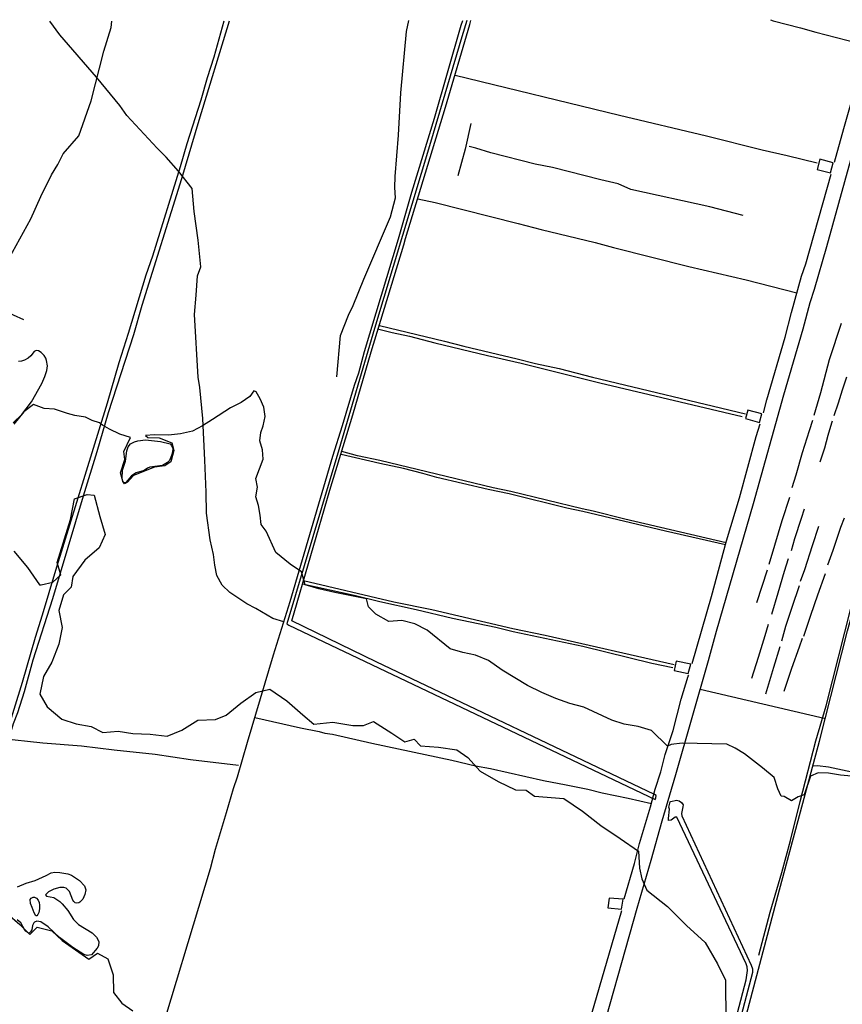
# Model space of a CAD drawing. Extents: x -883 to 185370, y -280 to 1671398.
# Drawn here: x 178951 to 179264, y 1660044 to 1660419 of the extents above; entities that cross this region are included whole.
import ezdxf

# ---------------------------------------------------------------- set-up
doc = ezdxf.new("R2010")
doc.units = 0
doc.header["$LTSCALE"] = 0.1
doc.header["$MEASUREMENT"] = 0
for name, color, linetype in [('V-BANHADO', 102, 'CONTINUOUS'), ('V-CANAL', 4, 'CONTINUOUS'), ('V-EDIFICACAO', 2, 'CONTINUOUS'), ('V-LAGOA', 150, 'CONTINUOUS'), ('V-LOTE', 1, 'CONTINUOUS'), ('V-VALETA', 6, 'CONTINUOUS')]:
    doc.layers.add(name, color=color, linetype=linetype)

msp = doc.modelspace()

# ---------------------------------------------------------------- linework, layer by layer
at = {"layer": 'V-BANHADO'}
for points in [[(179267.36, 1660130.97), (179263.08, 1660131.28), (179258.53, 1660132.05), (179254.68, 1660132.19), (179251.76, 1660130.98), (179249.26, 1660123.84), (179247, 1660123.1), (179244.43, 1660121.53), (179241.65, 1660123.17), (179240.51, 1660123.38), (179239.25, 1660126.15), (179237.87, 1660130.48), (179233.43, 1660134.16), (179226.57, 1660139.47), (179223.12, 1660141.56), (179219.91, 1660143.14), (179202.86, 1660143.5), (179198.68, 1660143.05), (179197.33, 1660142.34), (179191.18, 1660148.34), (179186.09, 1660149.92), (179180.8, 1660150.75), (179176.14, 1660152.33), (179165.49, 1660157.21), (179160.14, 1660158.62), (179154.78, 1660160.51), (179149.46, 1660162.74), (179144.08, 1660165.48), (179134.42, 1660171.27), (179129.2, 1660174.95), (179124.3, 1660176.95), (179119.42, 1660178.04), (179114.68, 1660179.44), (179105.84, 1660186.5), (179101.18, 1660188.94), (179096.22, 1660190.16), (179091.25, 1660189.82), (179086.35, 1660192.63), (179083.53, 1660195.37), (179082.85, 1660198.47), (179082.85, 1660198.47), (179070.71, 1660200.81), (179064.7, 1660202.23), (179059.49, 1660203.73), (179058.12, 1660208.74), (179053.71, 1660211.59), (179048.27, 1660216.15), (179044.64, 1660224.26), (179042.69, 1660226.72), (179042.31, 1660230.32), (179041.66, 1660233.93), (179040.65, 1660237.28), (179041.36, 1660240.93), (179040.7, 1660244.25), (179043.44, 1660251.65), (179043.29, 1660255.16), (179042.22, 1660258.55), (179042.59, 1660261.78), (179043.52, 1660264.34), (179044.28, 1660267.92), (179043.74, 1660271.38), (179042.37, 1660274.64), (179040.84, 1660277.26), (179039.9, 1660277.68), (179038.4, 1660275.49), (179035.16, 1660273.23), (179031.04, 1660271.22), (179024.27, 1660266.67), (179020.43, 1660264.3), (179016.63, 1660262.26), (179012.03, 1660261.25), (179007.52, 1660260.75), (179002.14, 1660260.87), (178998.67, 1660260.63), (178999.56, 1660259.84), (179003.94, 1660259.7), (179008.77, 1660257.81), (179009.46, 1660254.9), (179008.38, 1660250.58), (179006.01, 1660249.07), (179002.19, 1660248.61), (178994.2, 1660245.34), (178991.81, 1660242.91), (178990.75, 1660242.29), (178990.04, 1660243.18), (178989.26, 1660246.44), (178990.82, 1660251.51), (178990.53, 1660254.49), (178992.99, 1660259.91), (178988.97, 1660261.14), (178985.07, 1660263.08), (178982.42, 1660264.62), (178981.25, 1660265.49), (178978.48, 1660266.39), (178975.88, 1660267.57), (178971.84, 1660268.23), (178969.06, 1660268.94), (178964.06, 1660270.61), (178960.22, 1660270.9), (178956.12, 1660272.38), (178952.39, 1660269.61), (178948.67, 1660264.92)], [(178948.57, 1660216.62), (178953.8, 1660210.44), (178958.45, 1660203.78), (178959, 1660203.78), (178963.49, 1660204.83), (178966.52, 1660207.62), (178965.06, 1660212.22), (178970.2, 1660228.68), (178971.74, 1660236.48), (178976.48, 1660238.23), (178979.13, 1660237.92), (178981.3, 1660229.73), (178983.36, 1660222.98), (178981.12, 1660217.88), (178975.63, 1660213.22), (178971.06, 1660206.92), (178970.49, 1660202.91), (178967.47, 1660199.95), (178965.79, 1660194.02), (178967.05, 1660187.55), (178965.74, 1660181.18), (178963.1, 1660174.34), (178959.94, 1660168.9), (178958.54, 1660162.2), (178961.34, 1660157.35), (178966.9, 1660152.63), (178972.32, 1660150.86), (178972.32, 1660150.86), (178978.07, 1660149.92), (178982.5, 1660147.6), (178988.26, 1660148.06), (178993.96, 1660147.18), (179000.49, 1660146.92), (179006.96, 1660146.15), (179012.56, 1660148.51), (179018.62, 1660152.25), (179025.36, 1660152.51), (179029.47, 1660154.14), (179035, 1660158.8), (179040.7, 1660162.82), (179046.06, 1660164.05), (179052.49, 1660159.68), (179058.55, 1660154.27), (179062.75, 1660150.76), (179069.98, 1660151.48), (179077.57, 1660150.29), (179081.63, 1660150.25), (179085.44, 1660151.78), (179092.49, 1660147.32), (179097.34, 1660143.99), (179100.99, 1660145.09), (179103.38, 1660142.47), (179110.14, 1660141.94), (179117.13, 1660141.01), (179121.39, 1660138.02), (179126.08, 1660132.86), (179132.92, 1660128.88), (179139.48, 1660125.77), (179143.49, 1660125.56), (179146.72, 1660123.4), (179157.83, 1660122.49), (179164.96, 1660117.61), (179171.98, 1660112.12), (179179.36, 1660107.27), (179186.24, 1660102.41), (179186.61, 1660095.91), (179187.58, 1660091.82), (179189.44, 1660087.52), (179197.35, 1660081.29), (179204.5, 1660074.07), (179211.63, 1660067.65), (179216.39, 1660059.55), (179219.33, 1660053.36), (179219.56, 1660037.73)], [(178946.22, 1660078.59), (178950.9, 1660074.49), (178954.69, 1660070.69), (178957.53, 1660073.52), (178963.06, 1660072.09), (178966.95, 1660068.46), (178977.17, 1660061.32), (178980.5, 1660063.53), (178984.34, 1660061.44), (178986.45, 1660055.31), (178986.48, 1660048.64), (178989.72, 1660044.5), (178993.89, 1660041.63)]]:
    msp.add_lwpolyline(points, dxfattribs=at)
at = {"layer": 'V-CANAL'}
for points in [[(179120.99846, 1660418.5952), (179119.01, 1660412.41), (179107.13, 1660372.14), (179085.81, 1660301.38), (179072.3, 1660255.17), (179052.52, 1660188.98), (179053.31, 1660188.44), (179192.57, 1660122.06), (179192.9, 1660122.73), (179193.04, 1660123.59), (179192.42, 1660124.03), (179086.53, 1660174.41), (179054.4, 1660190.1), (179068.85, 1660239.82), (179077.56, 1660268.52), (179084.6, 1660292.51), (179097.01, 1660333.18), (179097.62, 1660335.59), (179112.8, 1660385.57), (179122.15, 1660417.01), (179122.47433, 1660418.59801)], [(179221.34, 1660030.73), (179227.22, 1660053.45), (179227.81, 1660056.93), (179227.65, 1660058.36), (179227.24, 1660059.49), (179200.83, 1660115.33), (179200.28, 1660115.31), (179198.73, 1660114.26), (179197.72, 1660114.13), (179197.64, 1660114.82), (179198.08, 1660118.43), (179197.84, 1660119.14), (179198.28, 1660121.13), (179198.61, 1660121.35), (179200.8, 1660121.83), (179201.81, 1660121.55), (179202.66, 1660120.98), (179203.21, 1660120.07), (179203.18, 1660119.27), (179202.62, 1660116.76), (179202.71, 1660115.82), (179229.17, 1660059.07), (179229.61, 1660057.59), (179229.66, 1660056.21), (179224.24, 1660035.55)]]:
    msp.add_lwpolyline(points, dxfattribs=at)
at = {"layer": 'V-EDIFICACAO'}
for points in [[(179255.21, 1660365.82), (179254.22, 1660361.93), (179259.38, 1660360.57), (179260.4, 1660364.4), (179255.21, 1660365.82)], [(179227.88, 1660270.33), (179226.96, 1660267.07), (179232.35, 1660265.54), (179233.25, 1660268.84), (179227.88, 1660270.33)], [(179200.57, 1660174.75), (179199.8, 1660171.15), (179205.18, 1660169.99), (179206.17, 1660173.63), (179200.57, 1660174.75)], [(179175.11, 1660084.55), (179174.61, 1660080.85), (179179.86, 1660080.33), (179180.45, 1660084.09), (179175.11, 1660084.55)]]:
    msp.add_lwpolyline(points, close=True, dxfattribs=at)
at = {"layer": 'V-LAGOA'}
for points in [[(178948.36, 1660265.43), (178951.62, 1660268.58), (178955.33, 1660273.44), (178959.31, 1660280.48), (178960.44, 1660283.08), (178961.2, 1660285.41), (178961.39, 1660287.2), (178961.08, 1660289.2), (178960.79, 1660290.06), (178960.2, 1660291.03), (178959.08, 1660292.2), (178958, 1660292.83), (178957.07, 1660292.99), (178956.38, 1660292.57), (178955.05, 1660290.91), (178954.08, 1660290.08), (178952.69, 1660289.29), (178951.49, 1660288.91), (178950.37, 1660288.77)], [(178950.06, 1660088.82), (178953.27, 1660090.27), (178956.68, 1660091.22), (178960.98, 1660093.12), (178962.78, 1660094.12), (178964.22, 1660094.45), (178966.15, 1660094.33), (178969.18, 1660093.83), (178970.57, 1660093.25), (178973.62, 1660091.27), (178975.56, 1660089.17), (178975.97, 1660087.68), (178975.68, 1660085.91), (178974.82, 1660084.18), (178973.79, 1660083.01), (178973.34, 1660082.72), (178972.52, 1660082.62), (178971.99, 1660082.74), (178971.42, 1660083.19), (178971.03, 1660083.79), (178969.79, 1660087.05), (178968.54, 1660088.32), (178967.68, 1660088.59), (178966.18, 1660088.57), (178963.83, 1660087.89), (178961.83, 1660086.89), (178960.63, 1660085.77), (178960.99, 1660085.29), (178963.8, 1660084.78), (178966.08, 1660083.21), (178967.05, 1660082.32), (178969.15, 1660079.85), (178971.33, 1660076.45), (178973.19, 1660074.43), (178978.39, 1660071.37), (178980.13, 1660069.66), (178980.92, 1660068.02), (178980.8, 1660066.36), (178980.34, 1660065.51), (178978.15, 1660062.95), (178976.54, 1660062.69), (178975.25, 1660063.06), (178971.03, 1660065.79), (178966.02, 1660069.6), (178961.71, 1660073.59), (178958.85, 1660075.48), (178957.39, 1660075.71), (178956.43, 1660075.35), (178956.17, 1660075.1), (178955.77, 1660074.06), (178955.46, 1660072.48), (178954.96, 1660071.67), (178954.45, 1660071.25), (178953.84, 1660071.39), (178953.13, 1660071.96), (178952.64, 1660072.6), (178951.35, 1660075.07), (178949.89, 1660076.3)]]:
    msp.add_lwpolyline(points, dxfattribs=at)
for points in [[(179004.47, 1660258.38), (179008.04, 1660257.47), (179008.64, 1660256.85), (179009.11, 1660255.65), (179008.99, 1660254.34), (179008.66, 1660253.04), (179007.79, 1660251.13), (179007.1, 1660250.35), (179005.22, 1660249.2), (179000.42, 1660248.61), (178999.42, 1660248.13), (178998.27, 1660247.3), (178995.14, 1660246.41), (178993.33, 1660245.29), (178991.22, 1660242.73), (178990.46, 1660242.63), (178990.07, 1660243.06), (178989.88, 1660244.24), (178990.02, 1660247.44), (178991.05, 1660250.87), (178991.66, 1660254.81), (178992.07, 1660256.31), (178993.04, 1660257.45), (178994.55, 1660258.24), (178995.83, 1660258.63), (178998.66, 1660258.97), (179004.47, 1660258.38)], [(178956.41928, 1660078.98402), (178955.55844, 1660081.00652), (178954.99887, 1660082.51265), (178954.82671, 1660083.97573), (178955.25713, 1660084.53515), (178955.94581, 1660084.87941), (178956.54843, 1660084.87941), (178957.28012, 1660084.44909), (178957.92576, 1660083.80361), (178958.27011, 1660082.8569), (178958.44227, 1660081.86717), (178958.44227, 1660080.49015), (178958.141, 1660079.02705), (178957.79664, 1660078.25248), (178957.36622, 1660077.77911), (178956.9358, 1660077.82216), (178956.41928, 1660078.98402)]]:
    msp.add_lwpolyline(points, close=True, dxfattribs=at)
at = {"layer": 'V-LOTE'}
for points in [[(178945.06, 1660144.55), (178951.88, 1660166.75), (178956.87, 1660183.91), (178959.57, 1660192.39), (178964.62, 1660209.39), (178984.26, 1660273.11), (178988.7, 1660288.37), (178992.27, 1660299.53), (178999, 1660321.79), (179001.45, 1660329.04), (179012.07, 1660363.06), (179014.6, 1660371.75), (179019.89, 1660388.4), (179022.25, 1660396.86), (179024.79, 1660404.82), (179028.61964, 1660418.41873)], [(178954.12, 1659863.98), (178960.03, 1659884.8), (178963.05, 1659894.29), (178996.27, 1660004.54), (179002.06, 1660024.73), (179023.4, 1660095.79), (179025.36, 1660103.15), (179029.58, 1660117.1), (179032.15, 1660126.23), (179033.68, 1660130.66), (179037.49, 1660143.95), (179047.42, 1660177.15), (179053.76, 1660197.5), (179070.03, 1660252.74), (179073.66, 1660264.37), (179078.19, 1660279.82), (179079.84, 1660284.49), (179082.06, 1660292.6), (179094.92, 1660335.54), (179100.04, 1660353.29), (179108.64, 1660381.45), (179118.79, 1660416.8), (179119.42, 1660418.59218)], [(179138.32, 1659914.65), (179140.16, 1659922.07), (179142.45, 1659929.2), (179165.34, 1660008.66), (179167.99, 1660018.57), (179169.66, 1660023.6), (179185.76, 1660080.71), (179191.12, 1660098.99), (179195.26, 1660113.93), (179200.5, 1660131.57), (179212.9, 1660174.94), (179215.95, 1660186.14), (179230.01, 1660234.79), (179241.61, 1660276.14), (179248.9, 1660301.21), (179251.56, 1660311.31), (179253.2, 1660316.27), (179257.87, 1660332.51), (179267.02, 1660365.6), (179269.98, 1660375.41), (179282.18087, 1660418.9031)], [(179236.49659, 1660418.81583), (179237.48, 1660418.45), (179247.92, 1660415.83), (179253.75, 1660414.13), (179273.36, 1660409.09)], [(179260.9, 1660364.67), (179264.36, 1660377.44), (179270.39, 1660398.41), (179276.00039, 1660418.89129)], [(179254.27, 1660364.28), (179242.82, 1660367.13), (179233.34, 1660369.23), (179212.14, 1660374.55), (179179.03, 1660382.44), (179116.52, 1660397.7)], [(179233.81, 1660269.22), (179235.08, 1660274.2), (179242.07, 1660298.1), (179244.45, 1660307.41), (179248.3, 1660321.28), (179249.89, 1660325.99), (179259.6, 1660360.16)], [(179102.38, 1660350.77), (179108.87, 1660349.29), (179140.53, 1660341.34), (179149.23, 1660338.99), (179169.78, 1660334.04), (179176.71, 1660332.17), (179205.39, 1660324.99), (179227.22, 1660319.82), (179246.53, 1660314.91)], [(179087.71, 1660302.49), (179112.5, 1660296.53), (179119.8, 1660294.62), (179140.1, 1660289.84), (179147.11, 1660288.02), (179156.06, 1660286.09), (179168.82, 1660282.82), (179226.95, 1660268.92)], [(179180.31, 1659864.41), (179181.34, 1659867.81), (179182.91, 1659874.35), (179186.49, 1659887.13), (179195.36, 1659921.25), (179203.91, 1659952.19), (179211.89, 1659983.23), (179215.26, 1659995.27), (179221.85, 1660020.53), (179226.79, 1660037.82), (179239.41, 1660085.82), (179255.17, 1660144.26), (179265.85, 1660186.22), (179270.95, 1660204.75), (179284.03, 1660255.25), (179291.29, 1660282.63)], [(179206.65, 1660173.9), (179214, 1660199.4), (179219.8, 1660220.55), (179224.68, 1660236.91), (179231, 1660260.21), (179232.51, 1660265.05)], [(179219.58, 1660219.76), (179181.06, 1660228.76), (179169.06, 1660231.79), (179164.8, 1660232.69), (179137.68, 1660239.28), (179130.97, 1660240.75), (179087.81, 1660251.09), (179079.42, 1660252.92), (179073.38, 1660254.5)], [(179058.8, 1660205.38), (179093.15, 1660197.37), (179107.67, 1660194.36), (179138.44, 1660187.14), (179150.83, 1660184.59), (179199.82, 1660173.5)], [(179180.79, 1660084.32), (179184.76, 1660097.66), (179186.7, 1660105.26), (179190.88, 1660119.25), (179192.6, 1660126.02), (179194.74, 1660132.61), (179196.37, 1660139.18), (179199.44, 1660148.3), (179202.56, 1660160.2), (179205.15, 1660169.05), (179205.43, 1660169.45)], [(179209.8, 1660164.09), (179257.38, 1660152.94)], [(179040.26, 1660153.22), (179057.73, 1660149.31), (179064.75, 1660147.96), (179066.97, 1660147.33), (179069.85, 1660146.89), (179084.77, 1660143.45), (179115.21, 1660137), (179124.25, 1660134.89), (179129.94, 1660133.81), (179150.19, 1660129.3), (179158.77, 1660127.7), (179166.96, 1660125.96), (179172.49, 1660124.56), (179182.37, 1660122.6), (179191.22, 1660120.57)], [(179162.93, 1660021.41), (179179.9, 1660079.8)]]:
    msp.add_lwpolyline(points, dxfattribs=at)
at = {"layer": 'V-VALETA'}
for points in [[(178952.37, 1660304.63), (178940.52, 1660309.95), (178941.24, 1660317.35), (178943.32, 1660321.9), (178945.97, 1660326.14), (178948.12, 1660330.46), (178955.09, 1660343.08), (178958.93, 1660351.61), (178962.98, 1660359.83), (178965.33, 1660363.84), (178967.34, 1660367.8), (178973.37, 1660374.65), (178978.06, 1660388.06), (178982.9, 1660406.92), (178985.67, 1660415.93), (178985.86976, 1660418.33706)], [(178946.76, 1660145.01), (178948.45, 1660150.95), (178950.15, 1660155.17), (178952.67, 1660163.21), (178956.02, 1660175.19), (178963.42, 1660198.52), (178975.09, 1660237.64), (178980.39, 1660254.51), (178984.62, 1660269.37), (178994.23, 1660299.01), (178997.44, 1660310.26), (179012.6, 1660358.46), (179019.08, 1660380.62), (179030.69089, 1660418.42268)], [(179051.35, 1660189.76), (179047.22, 1660190.99), (179040.74, 1660194.74), (179037.29, 1660196.49), (179030.76, 1660200.84), (179027.88, 1660203.71), (179025.85, 1660207.33), (179025.12, 1660211.23), (179024.59, 1660215.27), (179023.35, 1660220.89), (179021.94, 1660231.08), (179021.83, 1660239.07), (179021.35, 1660251.19), (179020.47, 1660267.12), (179019.33, 1660278.9), (179018.72, 1660282.79), (179017.3, 1660306.69), (179018, 1660314), (179018.5, 1660321.37), (179019.74, 1660324.8), (179018.7, 1660335.02), (179017.17, 1660345.87), (179016.47, 1660354.68), (179011.33, 1660361.24), (179006.61, 1660366.57), (179003.19, 1660369.96), (178991.67, 1660382.49), (178988.91, 1660386.25), (178980.07, 1660397.02), (178966.07, 1660413.2), (178962.31793, 1660418.29207)], [(179071.53, 1660283), (179072.94, 1660298.72), (179075.98, 1660306.44), (179077.7, 1660310.14), (179081.72, 1660320.11), (179091.97, 1660343.86), (179093.85, 1660351.1), (179093.56, 1660355.08), (179093.74, 1660359.19), (179094.97, 1660374.94), (179095.9, 1660391), (179098.06, 1660414.36), (179098.88, 1660418.55)], [(179122.5, 1660379.39), (179120.35, 1660369.66), (179117.58, 1660359.45)], [(179226.16, 1660344.31), (179213.37, 1660347.69), (179183.4, 1660354.26), (179178.51, 1660356.36), (179171.9, 1660357.89), (179153.58, 1660362.63), (179146.93, 1660363.91), (179130.1, 1660368.22), (179124.34, 1660370.02), (179121.84, 1660370.58)], [(179253.13, 1660268.39), (179255.7, 1660277.03), (179259, 1660289.6), (179263.46, 1660303.35)], [(179087.45, 1660301.08), (179092.55, 1660299.81), (179099.14, 1660298.45), (179108.83, 1660295.93), (179128.82, 1660291.07), (179141.64, 1660288.13), (179171.62, 1660280.69), (179225.73, 1660267.84)], [(179232.07, 1660062.85), (179236.33, 1660079.14), (179240.79, 1660094.3), (179244.15, 1660106.42), (179247.75, 1660121.36), (179253.75, 1660144.45), (179257.69, 1660157.73), (179267.2, 1660195.24), (179272.48, 1660214.02), (179274.56, 1660223.59), (179277.35, 1660232.96), (179282.45, 1660251.8), (179287.85, 1660273.73), (179290.51, 1660283.22), (179291.28, 1660285.47)], [(179260.76, 1660268.18), (179262.35, 1660273.1), (179263.94, 1660278.07), (179265.51, 1660282.92)], [(179244.75, 1660240.84), (179246.25, 1660245.69), (179248.69, 1660254.21), (179251.35, 1660262.54), (179252.65, 1660266.5)], [(179255.44, 1660250.64), (179257.11, 1660255.91), (179258.5, 1660260.72), (179259.87, 1660265.44), (179260.15, 1660266.21)], [(179219.38, 1660219), (179196.59, 1660224.16), (179165.04, 1660231.71), (179159, 1660233.01), (179137.05, 1660238.41), (179129.04, 1660240.12), (179109.57, 1660244.66), (179104.19, 1660246.21), (179096.93, 1660248.01), (179087.82, 1660249.97), (179073.12, 1660253.43)], [(179235.99, 1660211.7), (179238.19, 1660218.89), (179241, 1660228.25), (179243.81, 1660237.17)], [(179244.44, 1660216.85), (179245.76, 1660221.44), (179248.35, 1660229.15), (179249.4, 1660232.67)], [(179258.31, 1660211.41), (179260.4, 1660216.92), (179263.21, 1660225.73), (179264.59, 1660229.25)], [(179254.8, 1660225.95), (179252.37, 1660218.65), (179249.45, 1660209.47), (179247.78, 1660205.1)], [(179236.99, 1660192.61), (179239.43, 1660200.8), (179241.87, 1660208.99), (179243.39, 1660213.84)], [(179231.3, 1660197.01), (179235.38, 1660209.53)], [(179249.16, 1660184.28), (179251.9, 1660192.21), (179254.49, 1660199.96), (179257.41, 1660208.11)], [(179058.5, 1660204.21), (179078.08, 1660199.88), (179087.88, 1660197.43), (179101.67, 1660194.45), (179115.48, 1660191.15), (179132.02, 1660187.72), (179138.59, 1660186.06), (179165.04, 1660180.46), (179191.38, 1660173.94), (179199.31, 1660172.36)], [(179247.39, 1660203.41), (179244.57, 1660195.15), (179242.16, 1660187.88), (179240.71, 1660182.3)], [(179229.35, 1660168.31), (179231.98, 1660176.24), (179234.46, 1660184.46), (179235.69, 1660188.79)], [(179241.73, 1660163.25), (179244.64, 1660172.06), (179247.56, 1660180.17), (179248.64, 1660183.47)], [(179240.07, 1660180.24), (179237.68, 1660172.28), (179234.58, 1660162.18)], [(178888.49, 1660143.57), (178900.07, 1660146.21), (178909.19, 1660148.08), (178915.42, 1660148.22), (178921.62, 1660147.37), (178934.27, 1660145.97), (178943.19, 1660145.39), (178959.68, 1660143.63), (178974.41, 1660142.44), (178986.83, 1660140.93), (179002.4, 1660139.35), (179015.79, 1660137.3), (179034.12, 1660135.1)], [(179252.65, 1660134.93), (179254.37, 1660134.97), (179258.55, 1660134.49), (179267.39, 1660132.64), (179270.31, 1660132.43), (179273.31, 1660132.54), (179276.4, 1660132.99), (179279.63, 1660133.88), (179282.76, 1660135.3), (179287.9, 1660137.13), (179291.95, 1660139.11)]]:
    msp.add_lwpolyline(points, dxfattribs=at)

doc.saveas('drawing.dxf')
